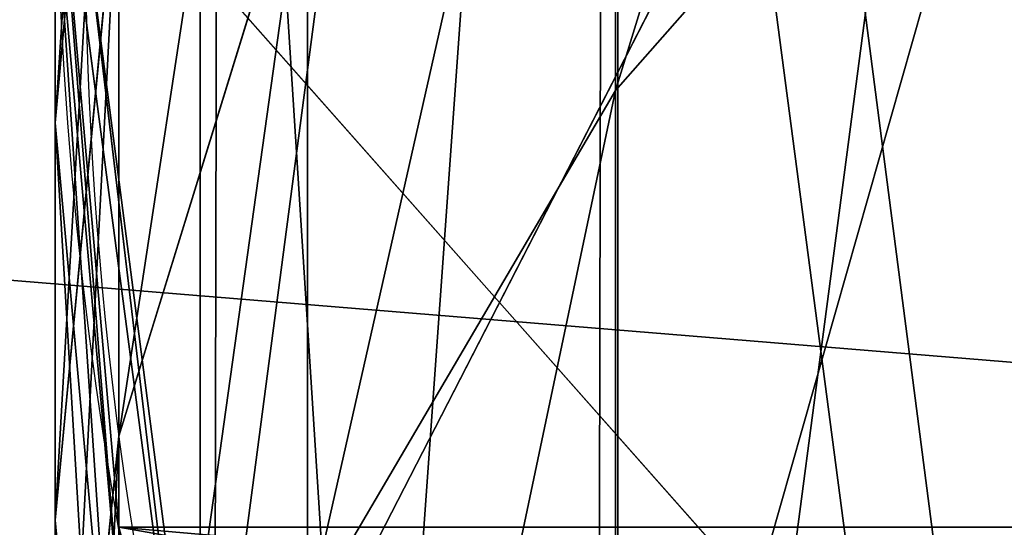
# Model space of a CAD drawing. Extents: x 0 to 200, y 0 to 535.
# Drawn here: x 55 to 65, y 427 to 432 of the extents above; entities that cross this region are included whole.
import ezdxf

# ---------------------------------------------------------------- set-up
doc = ezdxf.new("R2010")
doc.units = 0
doc.layers.get('0').update_dxf_attribs({"color": 13, "linetype": 'CONTINUOUS'})

# ---------------------------------------------------------------- blocks, each defined once
blk = doc.blocks.new('GROUP_54')
at = {"color": 250}
for p, q in [((194.331261279919, 5.595566993012465, 1154.754528397017), (189.2794392353199, 10.04471974262523, 1158.630927790305)), ((185.4072960363943, 5.595566993013187, 1141.398870587731), (194.331261279919, 5.595566993012465, 1154.754528397017)), ((199.9205846413931, 2.317375836447297, 1150.465689737217), (194.331261279919, 5.595566993012465, 1154.754528397017)), ((194.331261279919, 5.595566993012465, 1154.754528397017), (204.9221439221312, 5.595566993013187, 1166.83111549956)), ((198.0112712224397, 0.3097524523765458, 1134.121962121208), (191.5086077409944, 2.317375836447297, 1137.87627663267)), ((191.5086077409944, 2.317375836447297, 1137.87627663267), (199.9205846413931, 2.317375836447297, 1150.465689737217)), ((194.67771387964, -0.3663025385798903, 1106.011314032803), (187.1976574570634, 0.3097524523765458, 1108.015589110572)), ((198.98060332787, 0.3097524523765458), (191.2532594216913, -0.3663025385798903)), ((198.98060332787, 0.3097524523765458, 1079.747032953017), (191.2532594216913, -0.3663025385798903, 1080)), ((198.9033664043071, -0.3663025385798903, 1118.459684952692), (191.7489132954203, 0.3097524523765458, 1121.423156461755)), ((191.7489132954203, 0.3097524523765458, 1121.423156461755), (198.0112712224397, 0.3097524523765458, 1134.121962121208)), ((199.7907247506355, 0.3097524523765458, 1092.107097373912), (192.1130508536236, -0.3663025385798903, 1093.117882318115)), ((202.1577703022165, 0.3097524523765458, 1104.007038955035), (194.67771387964, -0.3663025385798903, 1106.011314032803)), ((204.7177063413553, -0.3663025385791684, 1130.25), (198.0112712224397, 0.3097524523765458, 1134.121962121208)), ((198.0112712224397, 0.3097524523765458, 1134.121962121208), (205.8775805577381, 0.3097524523772677, 1145.894726003325)), ((206.0578195131939, 0.3097524523772677, 1115.496213443628), (198.9033664043071, -0.3663025385798903, 1118.459684952692)), ((192.1130508536236, -0.3663025385798903, 1093.117882318115), (194.67771387964, -0.3663025385798903, 1106.011314032803)), ((194.67771387964, -0.3663025385798903, 1106.011314032803), (198.9033664043071, -0.3663025385798903, 1118.459684952692)), ((198.9033664043071, -0.3663025385798903, 1118.459684952692), (204.7177063413553, -0.3663025385791684, 1130.25))]:
    blk.add_line(p, q, dxfattribs=at)
mesh = blk.add_polyface(dxfattribs=at)
corners = [(147.4293144126478, 51.86104136759875), (147.4293144126471, 36.40635355524144), (146.7532594216914, 44.1336974614201), (149.4369377967185, 28.91380108342803), (149.4369377967178, 59.35359383941216), (152.7151289532837, 66.38369746142008), (152.7151289532837, 21.8836974614201), (157.1642817028965, 72.73774609247086), (157.1642817028965, 15.52964883036934), (162.6492107906398, 78.22267518021496), (162.6492107906406, 10.04471974262595), (169.0032594216906, 82.67182792982773), (169.0032594216913, 5.595566993012465), (176.0333630436993, 85.9500190863929), (176.0333630436993, 2.317375836447297), (183.5259155155127, 87.95764247046436), (183.5259155155127, 0.3097524523772677), (191.2532594216913, 88.63369746142008), (191.2532594216913, -0.3663025385798903), (198.9806033278693, 87.95764247046364), (198.98060332787, 0.3097524523765458), (206.4731557996834, 85.95001908639361), (206.4731557996834, 2.317375836448019), (213.5032594216906, 82.67182792982773), (213.5032594216913, 5.595566993012465), (219.8573080527414, 78.22267518021496), (219.8573080527421, 10.04471974262523), (225.3422371404855, 72.73774609247158), (225.3422371404855, 15.52964883036934), (229.791389890099, 66.38369746142008), (229.791389890099, 21.8836974614201), (233.0695810466634, 59.35359383941289), (233.0695810466641, 28.91380108342803), (235.0772044307349, 51.86104136759875), (235.0772044307342, 36.40635355524144), (235.7532594216913, 44.1336974614201)]
mesh.append_faces([[corners[k] for k in face] for face in [(0, 1, 2), (34, 33, 35)]], dxfattribs={"vtx0": -1, "color": 250})
mesh.append_faces([[corners[k] for k in face] for face in [(1, 0, 3), (3, 5, 6), (6, 7, 8), (8, 9, 10), (10, 11, 12), (12, 13, 14), (14, 15, 16), (16, 17, 18), (18, 19, 20), (20, 21, 22), (22, 23, 24), (24, 25, 26), (26, 27, 28), (28, 29, 30), (30, 31, 32), (32, 33, 34)]], dxfattribs={"vtx0": -1, "vtx1": -1, "color": 250})
mesh.append_faces([[corners[k] for k in face] for face in [(3, 0, 4), (3, 4, 5), (6, 5, 7), (8, 7, 9), (10, 9, 11), (12, 11, 13), (14, 13, 15), (16, 15, 17), (18, 17, 19), (20, 19, 21), (22, 21, 23), (24, 23, 25), (26, 25, 27), (28, 27, 29), (30, 29, 31), (32, 31, 33)]], dxfattribs={"vtx0": -1, "vtx2": -1, "color": 250})
mesh = blk.add_polyface(dxfattribs=at)
corners = [(194.331261279919, 5.595566993012465, 1154.754528397017), (179.8927213773717, 10.04471974262523, 1144.582711751584), (185.4072960363943, 5.595566993013187, 1141.398870587731), (189.2794392353199, 10.04471974262523, 1158.630927790305)]
mesh.append_faces([[corners[k] for k in face] for face in [(0, 1, 2), (1, 0, 3)]], dxfattribs={"vtx0": -1, "color": 250})
mesh = blk.add_polyface(dxfattribs=at)
corners = [(204.9221439221312, 5.595566993013187, 1166.83111549956), (189.2794392353199, 10.04471974262523, 1158.630927790305), (194.331261279919, 5.595566993012465, 1154.754528397017), (200.4195125677692, 10.04471974262523, 1171.333746853923)]
mesh.append_faces([[corners[k] for k in face] for face in [(0, 1, 2), (1, 0, 3)]], dxfattribs={"vtx0": -1, "color": 250})
mesh = blk.add_polyface(dxfattribs=at)
corners = [(199.9205846413931, 2.317375836447297, 1150.465689737217), (185.4072960363943, 5.595566993013187, 1141.398870587731), (191.5086077409944, 2.317375836447297, 1137.87627663267), (194.331261279919, 5.595566993012465, 1154.754528397017)]
mesh.append_faces([[corners[k] for k in face] for face in [(0, 1, 2), (1, 0, 3)]], dxfattribs={"vtx0": -1, "color": 250})
mesh = blk.add_polyface(dxfattribs=at)
corners = [(209.9038440681113, 2.317375836447297, 1161.84941535358), (194.331261279919, 5.595566993012465, 1154.754528397017), (199.9205846413931, 2.317375836447297, 1150.465689737217), (204.9221439221312, 5.595566993013187, 1166.83111549956)]
mesh.append_faces([[corners[k] for k in face] for face in [(0, 1, 2), (1, 0, 3)]], dxfattribs={"vtx0": -1, "color": 250})
mesh = blk.add_polyface(dxfattribs=at)
corners = [(198.0112712224397, 0.3097524523765458, 1134.121962121208), (184.8118446239206, 2.317375836448019, 1124.296584388604), (191.7489132954203, 0.3097524523765458, 1121.423156461755), (191.5086077409944, 2.317375836447297, 1137.87627663267)]
mesh.append_faces([[corners[k] for k in face] for face in [(0, 1, 2), (1, 0, 3)]], dxfattribs={"vtx0": -1, "color": 250})
mesh = blk.add_polyface(dxfattribs=at)
corners = [(205.8775805577381, 0.3097524523772677, 1145.894726003325), (191.5086077409944, 2.317375836447297, 1137.87627663267), (198.0112712224397, 0.3097524523765458, 1134.121962121208), (199.9205846413931, 2.317375836447297, 1150.465689737217)]
mesh.append_faces([[corners[k] for k in face] for face in [(0, 1, 2), (1, 0, 3)]], dxfattribs={"vtx0": -1, "color": 250})
mesh = blk.add_polyface(dxfattribs=at)
corners = [(194.67771387964, -0.3663025385798903, 1106.011314032803), (184.4353769566117, 0.3097524523772677, 1094.128667262318), (192.1130508536236, -0.3663025385798903, 1093.117882318115), (187.1976574570634, 0.3097524523765458, 1108.015589110572)]
mesh.append_faces([[corners[k] for k in face] for face in [(0, 1, 2), (1, 0, 3)]], dxfattribs={"vtx0": -1, "color": 250})
mesh = blk.add_polyface(dxfattribs=at)
corners = [(198.9033664043071, -0.3663025385798903, 1118.459684952692), (187.1976574570634, 0.3097524523765458, 1108.015589110572), (194.67771387964, -0.3663025385798903, 1106.011314032803), (191.7489132954203, 0.3097524523765458, 1121.423156461755)]
mesh.append_faces([[corners[k] for k in face] for face in [(0, 1, 2), (1, 0, 3)]], dxfattribs={"vtx0": -1, "color": 250})
mesh = blk.add_polyface(dxfattribs=at)
corners = [(198.98060332787, 0.3097524523765458, 1079.747032953017), (191.2532594216913, -0.3663025385798903), (198.98060332787, 0.3097524523765458), (191.2532594216913, -0.3663025385798903, 1080)]
mesh.append_faces([[corners[k] for k in face] for face in [(0, 1, 2), (1, 0, 3)]], dxfattribs={"vtx0": -1, "color": 250})
mesh = blk.add_polyface(dxfattribs=at)
corners = [(199.7907247506355, 0.3097524523765458, 1092.107097373912), (191.2532594216913, -0.3663025385798903, 1080), (198.98060332787, 0.3097524523765458, 1079.747032953017), (192.1130508536236, -0.3663025385798903, 1093.117882318115)]
mesh.append_faces([[corners[k] for k in face] for face in [(0, 1, 2), (1, 0, 3)]], dxfattribs={"vtx0": -1, "color": 250})
mesh = blk.add_polyface(dxfattribs=at)
corners = [(204.7177063413553, -0.3663025385791684, 1130.25), (191.7489132954203, 0.3097524523765458, 1121.423156461755), (198.9033664043071, -0.3663025385798903, 1118.459684952692), (198.0112712224397, 0.3097524523765458, 1134.121962121208)]
mesh.append_faces([[corners[k] for k in face] for face in [(0, 1, 2), (1, 0, 3)]], dxfattribs={"vtx0": -1, "color": 250})
mesh = blk.add_polyface(dxfattribs=at)
corners = [(202.1577703022165, 0.3097524523765458, 1104.007038955035), (192.1130508536236, -0.3663025385798903, 1093.117882318115), (199.7907247506355, 0.3097524523765458, 1092.107097373912), (194.67771387964, -0.3663025385798903, 1106.011314032803)]
mesh.append_faces([[corners[k] for k in face] for face in [(0, 1, 2), (1, 0, 3)]], dxfattribs={"vtx0": -1, "color": 250})
mesh = blk.add_polyface(dxfattribs=at)
corners = [(206.0578195131939, 0.3097524523772677, 1115.496213443628), (194.67771387964, -0.3663025385798903, 1106.011314032803), (202.1577703022165, 0.3097524523765458, 1104.007038955035), (198.9033664043071, -0.3663025385798903, 1118.459684952692)]
mesh.append_faces([[corners[k] for k in face] for face in [(0, 1, 2), (1, 0, 3)]], dxfattribs={"vtx0": -1, "color": 250})
mesh = blk.add_polyface(dxfattribs=at)
corners = [(212.0212487224222, -0.3663025385798903, 1141.180523615376), (198.0112712224397, 0.3097524523765458, 1134.121962121208), (204.7177063413553, -0.3663025385791684, 1130.25), (205.8775805577381, 0.3097524523772677, 1145.894726003325)]
mesh.append_faces([[corners[k] for k in face] for face in [(0, 1, 2), (1, 0, 3)]], dxfattribs={"vtx0": -1, "color": 250})
mesh = blk.add_polyface(dxfattribs=at)
corners = [(211.4241414602709, 0.3097524523765458, 1126.378037878792), (198.9033664043071, -0.3663025385798903, 1118.459684952692), (206.0578195131939, 0.3097524523772677, 1115.496213443628), (204.7177063413553, -0.3663025385791684, 1130.25)]
mesh.append_faces([[corners[k] for k in face] for face in [(0, 1, 2), (1, 0, 3)]], dxfattribs={"vtx0": -1, "color": 250})
blk = doc.blocks.new('GROUP_59')
at = {"extrusion": (0, 0, -1)}
for centre in [(-99.66655391546986, 99.66655391546986), (-99.66655391546986, 99.66655391546986, -60)]:
    blk.add_circle(centre, 99.99999999999982, dxfattribs=at)
mesh = blk.add_polyface()
corners = [(1.090411763737478, 116.481553126932), (1.284212109619108, 81.75245832577431), (-0.331889108131088, 99.108528059727), (5.507898832951315, 133.3436629518959), (5.889610999273089, 64.94069932134512), (12.78634899026969, 149.1825108602284), (13.34437484601256, 49.18406783662747), (22.70461021073451, 163.5168414730775), (23.42199442264686, 34.9613211460459), (34.9613211460459, 175.9111134082929), (35.81626635786223, 22.70461021073451), (49.18406783662747, 185.9887329849272), (50.15059697071131, 12.78634899026969), (64.94069932134512, 193.4434968316674), (65.98944487904379, 5.507898832951315), (81.75245832577431, 198.0488957213206), (82.85155470400771, 1.090411763737478), (99.108528059727, 199.6649969390701), (100.224579771212, -0.331889108131088), (116.481553126932, 198.2426960672022), (117.5806495051654, 1.28421210961983), (133.3436629518959, 193.8252089979884), (134.3924085095939, 5.889610999273089), (149.1825108602284, 186.54675884067), (150.1490399943116, 13.34437484601256), (163.5168414730768, 176.6284976202052), (164.3717866848938, 23.42199442264686), (175.9111134082929, 164.3717866848938), (176.6284976202052, 35.81626635786223), (185.9887329849272, 150.1490399943116), (186.54675884067, 50.15059697071131), (193.4434968316666, 134.3924085095939), (193.8252089979884, 65.98944487904379), (198.0488957213199, 117.5806495051654), (198.2426960672022, 82.85155470400771), (199.6649969390708, 100.224579771212)]
mesh.append_faces([[corners[k] for k in face] for face in [(0, 1, 2), (34, 33, 35)]], dxfattribs={"vtx0": -1})
mesh.append_faces([[corners[k] for k in face] for face in [(1, 3, 4), (4, 5, 6), (6, 7, 8), (8, 9, 10), (10, 11, 12), (12, 13, 14), (14, 15, 16), (16, 17, 18), (18, 19, 20), (20, 21, 22), (22, 23, 24), (24, 25, 26), (26, 27, 28), (28, 29, 30), (30, 31, 32), (32, 33, 34)]], dxfattribs={"vtx0": -1, "vtx1": -1})
mesh.append_faces([[corners[k] for k in face] for face in [(1, 0, 3), (4, 3, 5), (6, 5, 7), (8, 7, 9), (10, 9, 11), (12, 11, 13), (14, 13, 15), (16, 15, 17), (18, 17, 19), (20, 19, 21), (22, 21, 23), (24, 23, 25), (26, 25, 27), (28, 27, 29), (30, 29, 31), (32, 31, 33)]], dxfattribs={"vtx0": -1, "vtx2": -1})
mesh = blk.add_polyface()
corners = [(1.284212109619108, 81.75245832577431, 60), (1.090411763737478, 116.481553126932, 60), (-0.331889108131088, 99.108528059727, 60), (5.507898832951315, 133.3436629518959, 60), (5.889610999273089, 64.94069932134512, 60), (12.78634899026969, 149.1825108602284, 60), (13.34437484601256, 49.18406783662747, 60), (22.70461021073451, 163.5168414730775, 60), (23.42199442264686, 34.9613211460459, 60), (34.9613211460459, 175.9111134082929, 60), (35.81626635786223, 22.70461021073451, 60), (49.18406783662747, 185.9887329849272, 60), (50.15059697071131, 12.78634899026969, 60), (64.94069932134512, 193.4434968316674, 60), (65.98944487904379, 5.507898832951315, 60), (81.75245832577431, 198.0488957213206, 60), (82.85155470400771, 1.090411763737478, 60), (99.108528059727, 199.6649969390701, 60), (100.224579771212, -0.331889108131088, 60), (116.481553126932, 198.2426960672022, 60), (117.5806495051654, 1.28421210961983, 60), (133.3436629518959, 193.8252089979884, 60), (134.3924085095939, 5.889610999273089, 60), (149.1825108602284, 186.54675884067, 60), (150.1490399943116, 13.34437484601256, 60), (163.5168414730768, 176.6284976202052, 60), (164.3717866848938, 23.42199442264686, 60), (175.9111134082929, 164.3717866848938, 60), (176.6284976202052, 35.81626635786223, 60), (185.9887329849272, 150.1490399943116, 60), (186.54675884067, 50.15059697071131, 60), (193.4434968316666, 134.3924085095939, 60), (193.8252089979884, 65.98944487904379, 60), (198.0488957213199, 117.5806495051654, 60), (198.2426960672022, 82.85155470400771, 60), (199.6649969390708, 100.224579771212, 60)]
mesh.append_faces([[corners[k] for k in face] for face in [(0, 1, 2), (33, 34, 35)]], dxfattribs={"vtx0": -1})
mesh.append_faces([[corners[k] for k in face] for face in [(1, 0, 3), (3, 4, 5), (5, 6, 7), (7, 8, 9), (9, 10, 11), (11, 12, 13), (13, 14, 15), (15, 16, 17), (17, 18, 19), (19, 20, 21), (21, 22, 23), (23, 24, 25), (25, 26, 27), (27, 28, 29), (29, 30, 31), (31, 32, 33)]], dxfattribs={"vtx0": -1, "vtx1": -1})
mesh.append_faces([[corners[k] for k in face] for face in [(3, 0, 4), (5, 4, 6), (7, 6, 8), (9, 8, 10), (11, 10, 12), (13, 12, 14), (15, 14, 16), (17, 16, 18), (19, 18, 20), (21, 20, 22), (23, 22, 24), (25, 24, 26), (27, 26, 28), (29, 28, 30), (31, 30, 32), (33, 32, 34)]], dxfattribs={"vtx0": -1, "vtx2": -1})
blk = doc.blocks.new('GROUP_57')
blk.add_line((57.37786750545327, 1.858975660984885), (57.37786750545327, 1.858975660984885, 965))
at = {"extrusion": (0, 0, -1)}
for centre in [(-44.43524182544868, 44.43524182544868), (-44.43524182544868, 44.43524182544868, -965)]:
    blk.add_circle(centre, 44.49999999999977, dxfattribs=at)
mesh = blk.add_polyface()
corners = [(1.091800888732911, 54.51473227712397), (0.2583414488152811, 39.082534742766), (-7.219114195322617e-13, 46.8350926361972), (1.858975660984885, 31.49261614544554), (3.50057029748753, 61.88811170114548), (4.753268175931214, 24.29595268012254), (7.15311898667685, 68.73119450557338), (8.853277380169493, 17.71121132451207), (11.93846611266017, 74.83605708215914), (14.03442656873822, 11.93846611266017), (17.71121132451207, 80.01720627072643), (20.13928914532253, 7.153118986678294), (24.29595268012182, 84.11721547496614), (26.98237194975189, 3.500570297488974), (31.49261614544409, 87.01150798991247), (34.35575137377195, 1.091800888732911), (39.082534742766, 88.61214220208208), (42.0353910147016, 0), (46.83509263619576, 88.87048365089737), (49.78794890813137, 0.2583414488138374), (54.51473227712397, 87.77868276216445), (57.37786750545327, 1.858975660984885), (61.88811170114403, 85.36991335340839), (64.5745309707741, 4.753268175931214), (68.73119450557267, 81.71736466421763), (71.15927232638529, 8.853277380170937), (74.83605708215842, 76.93201753823719), (76.93201753823647, 14.03442656873967), (80.01720627072643, 71.15927232638529), (81.71736466421908, 20.13928914532397), (84.11721547496471, 64.57453097077483), (85.36991335340839, 26.98237194975189), (87.01150798991104, 57.37786750545327), (87.77868276216302, 34.35575137377339), (88.61214220208063, 49.78794890813137), (88.87048365089737, 42.0353910147016)]
mesh.append_faces([[corners[k] for k in face] for face in [(0, 1, 2), (33, 34, 35)]], dxfattribs={"vtx0": -1})
mesh.append_faces([[corners[k] for k in face] for face in [(1, 0, 3), (3, 4, 5), (5, 6, 7), (7, 8, 9), (9, 10, 11), (11, 12, 13), (13, 14, 15), (15, 16, 17), (17, 18, 19), (19, 20, 21), (21, 22, 23), (23, 24, 25), (25, 26, 27), (27, 28, 29), (29, 30, 31), (31, 32, 33)]], dxfattribs={"vtx0": -1, "vtx1": -1})
mesh.append_faces([[corners[k] for k in face] for face in [(3, 0, 4), (5, 4, 6), (7, 6, 8), (9, 8, 10), (11, 10, 12), (13, 12, 14), (15, 14, 16), (17, 16, 18), (19, 18, 20), (21, 20, 22), (23, 22, 24), (25, 24, 26), (27, 26, 28), (29, 28, 30), (31, 30, 32), (33, 32, 34)]], dxfattribs={"vtx0": -1, "vtx2": -1})
mesh = blk.add_polyface()
corners = [(0.2583414488152811, 39.082534742766, 965), (1.091800888732911, 54.51473227712397, 965), (-7.219114195322617e-13, 46.8350926361972, 965), (1.858975660984885, 31.49261614544554, 965), (3.50057029748753, 61.88811170114548, 965), (4.753268175931214, 24.29595268012254, 965), (7.15311898667685, 68.73119450557338, 965), (8.853277380169493, 17.71121132451207, 965), (11.93846611266017, 74.83605708215914, 965), (14.03442656873822, 11.93846611266017, 965), (17.71121132451207, 80.01720627072643, 965), (20.13928914532253, 7.153118986678294, 965), (24.29595268012182, 84.11721547496614, 965), (26.98237194975189, 3.500570297488974, 965), (31.49261614544409, 87.01150798991247, 965), (34.35575137377195, 1.091800888732911, 965), (39.082534742766, 88.61214220208208, 965), (42.0353910147016, 0, 965), (46.83509263619576, 88.87048365089737, 965), (49.78794890813137, 0.2583414488138374, 965), (54.51473227712397, 87.77868276216445, 965), (57.37786750545327, 1.858975660984885, 965), (61.88811170114403, 85.36991335340839, 965), (64.5745309707741, 4.753268175931214, 965), (68.73119450557267, 81.71736466421763, 965), (71.15927232638529, 8.853277380170937, 965), (74.83605708215842, 76.93201753823719, 965), (76.93201753823647, 14.03442656873967, 965), (80.01720627072643, 71.15927232638529, 965), (81.71736466421908, 20.13928914532397, 965), (84.11721547496471, 64.57453097077483, 965), (85.36991335340839, 26.98237194975189, 965), (87.01150798991104, 57.37786750545327, 965), (87.77868276216302, 34.35575137377339, 965), (88.61214220208063, 49.78794890813137, 965), (88.87048365089737, 42.0353910147016, 965)]
mesh.append_faces([[corners[k] for k in face] for face in [(0, 1, 2), (34, 33, 35)]], dxfattribs={"vtx0": -1})
mesh.append_faces([[corners[k] for k in face] for face in [(1, 3, 4), (4, 5, 6), (6, 7, 8), (8, 9, 10), (10, 11, 12), (12, 13, 14), (14, 15, 16), (16, 17, 18), (18, 19, 20), (20, 21, 22), (22, 23, 24), (24, 25, 26), (26, 27, 28), (28, 29, 30), (30, 31, 32), (32, 33, 34)]], dxfattribs={"vtx0": -1, "vtx1": -1})
mesh.append_faces([[corners[k] for k in face] for face in [(1, 0, 3), (4, 3, 5), (6, 5, 7), (8, 7, 9), (10, 9, 11), (12, 11, 13), (14, 13, 15), (16, 15, 17), (18, 17, 19), (20, 19, 21), (22, 21, 23), (24, 23, 25), (26, 25, 27), (28, 27, 29), (30, 29, 31), (32, 31, 33)]], dxfattribs={"vtx0": -1, "vtx2": -1})
mesh = blk.add_polyface()
corners = [(64.5745309707741, 4.753268175931214, 965), (57.37786750545327, 1.858975660984885), (64.5745309707741, 4.753268175931214), (57.37786750545327, 1.858975660984885, 965)]
mesh.append_faces([[corners[k] for k in face] for face in [(0, 1, 2), (1, 0, 3)]], dxfattribs={"vtx0": -1})
mesh = blk.add_polyface()
corners = [(57.37786750545327, 1.858975660984885, 965), (49.78794890813137, 0.2583414488138374), (57.37786750545327, 1.858975660984885), (49.78794890813137, 0.2583414488138374, 965)]
mesh.append_faces([[corners[k] for k in face] for face in [(0, 1, 2), (1, 0, 3)]], dxfattribs={"vtx0": -1})
blk = doc.blocks.new('GROUP_58')
for p, q in [((0, 44.49999999999999), (1.516300730136658, 32.98255249293767)), ((8.638646971269935, 34.73299294708756, 55.44531250000001), (0, 44.50000000000071, 50.67187500000001)), ((0, 44.50000000000071, 41.859375), (8.638646971269935, 34.73299294708756, 37.82031250000001)), ((8.638646971269935, 34.73299294708756, 11.3828125), (0, 44.49999999999999, 6.609375)), ((7.369200000000092, 44.37540000000014, 46.265625), (1.516300730136658, 32.98255249293767, 42.22656250000001)), ((1.516300730136658, 32.98255249293767, 51.03906250000001), (7.369200000000092, 44.37540000000014, 46.265625)), ((1.516300730136658, 32.98255249293767, 15.7890625), (7.369200000000092, 44.37540000000014, 11.015625)), ((1.516300730136658, 32.98255249293767, 24.60156250000001), (7.369200000000092, 44.37540000000014, 19.828125)), ((1.516300730136658, 32.98255249293767, 33.4140625), (7.369200000000092, 44.37540000000014, 28.64062500000001)), ((7.369200000000092, 44.37540000000014, 28.64062500000001), (1.516300730136658, 32.98255249293767, 24.60156250000001)), ((7.369200000000092, 44.37540000000014, 37.45312500000001), (1.516300730136658, 32.98255249293767, 33.4140625)), ((7.369200000000092, 44.37540000000014, 19.828125), (1.516300730136658, 32.98255249293767, 15.7890625)), ((1.516300730136658, 32.98255249293767, 59.85156250000001), (7.369200000000092, 44.37540000000014, 55.07812500000001)), ((0.2959601505381158, 43.22820261936014, 60), (1.516300730136658, 32.98255249293767, 59.85156250000001))]:
    blk.add_line(p, q)
for points in [[(1.516300730136658, 56.0174475070623, 6.2421875), (0, 44.49999999999999, 6.609375), (1.516300730136658, 32.98255249293767, 6.976562500000001), (5.961869531592356, 22.24999999999999, 7.343750000000001), (13.03374823719897, 13.03374823719897, 7.7109375), (22.24999999999999, 5.961869531593077, 8.078125), (32.98255249293767, 1.516300730136658, 8.4453125), (44.49999999999999, 0, 8.8125), (56.0174475070623, 1.516300730136658, 9.1796875), (66.74999999999999, 5.961869531593077, 9.546875), (75.96625176280101, 13.03374823719897, 9.9140625), (83.03813046840762, 22.24999999999999, 10.28125), (87.48369926986331, 32.98255249293767, 10.6484375), (88.99999999999997, 44.49999999999999, 11.015625), (87.48369926986331, 56.0174475070623, 11.3828125)], [(1.516300730136658, 56.0174475070623, 15.0546875), (0, 44.49999999999999, 15.421875), (1.516300730136658, 32.98255249293767, 15.7890625), (5.961869531592356, 22.24999999999999, 16.15625), (13.03374823719897, 13.03374823719897, 16.5234375), (22.24999999999999, 5.961869531593077, 16.890625), (32.98255249293767, 1.516300730136658, 17.2578125), (44.49999999999999, 0, 17.625), (56.0174475070623, 1.516300730136658, 17.9921875), (66.74999999999999, 5.961869531593077, 18.359375), (75.96625176280101, 13.03374823719825, 18.7265625), (83.03813046840762, 22.24999999999999, 19.09375), (87.48369926986331, 32.98255249293767, 19.4609375), (88.99999999999997, 44.49999999999999, 19.828125), (87.48369926986331, 56.0174475070623, 20.1953125)], [(1.516300730136658, 56.0174475070623, 23.86718750000001), (0, 44.49999999999999, 24.234375), (1.516300730136658, 32.98255249293767, 24.60156250000001), (5.961869531592356, 22.24999999999999, 24.96875), (13.03374823719825, 13.03374823719897, 25.3359375), (22.24999999999999, 5.961869531593077, 25.703125), (32.98255249293767, 1.516300730136658, 26.0703125), (44.49999999999999, 0, 26.4375), (56.0174475070623, 1.516300730136658, 26.80468750000001), (66.74999999999999, 5.961869531593077, 27.17187500000001), (75.96625176280101, 13.03374823719897, 27.53906250000001), (83.03813046840762, 22.24999999999999, 27.90625), (87.48369926986331, 32.98255249293767, 28.2734375), (88.99999999999997, 44.49999999999999, 28.64062500000001), (87.48369926986331, 56.0174475070623, 29.0078125)], [(1.516300730136658, 56.0174475070623, 32.6796875), (0, 44.49999999999999, 33.04687500000001), (1.516300730136658, 32.98255249293767, 33.4140625), (5.961869531592356, 22.24999999999999, 33.78125000000001), (13.03374823719825, 13.03374823719897, 34.14843750000001), (22.24999999999999, 5.961869531593077, 34.51562500000001), (32.98255249293767, 1.516300730136658, 34.88281250000001), (44.49999999999999, 0, 35.25000000000001), (56.0174475070623, 1.516300730136658, 35.61718750000001), (66.74999999999999, 5.961869531593077, 35.98437500000001), (75.96625176280101, 13.03374823719897, 36.3515625), (83.03813046840762, 22.24999999999999, 36.71875), (87.48369926986331, 32.98255249293767, 37.0859375), (88.99999999999997, 44.49999999999999, 37.45312500000001), (87.48369926986331, 56.0174475070623, 37.82031250000001)], [(1.516300730136658, 56.0174475070623, 41.49218750000001), (0, 44.50000000000071, 41.859375), (1.516300730136658, 32.98255249293767, 42.22656250000001), (5.961869531592356, 22.24999999999999, 42.59375), (13.03374823719825, 13.03374823719897, 42.9609375), (22.24999999999999, 5.961869531593077, 43.32812500000001), (32.98255249293767, 1.516300730136658, 43.6953125), (44.49999999999999, 0, 44.0625), (56.0174475070623, 1.516300730136658, 44.4296875), (66.74999999999999, 5.961869531593077, 44.796875), (75.96625176280101, 13.03374823719825, 45.16406250000001), (83.03813046840762, 22.24999999999999, 45.53125000000001), (87.48369926986331, 32.98255249293767, 45.89843750000001), (88.99999999999997, 44.49999999999999, 46.265625), (87.48369926986331, 56.0174475070623, 46.6328125)], [(1.516300730136658, 56.0174475070623, 50.30468750000001), (0, 44.50000000000071, 50.67187500000001), (1.516300730136658, 32.98255249293767, 51.03906250000001), (5.961869531592356, 22.24999999999999, 51.40625000000001), (13.03374823719825, 13.03374823719897, 51.7734375), (22.24999999999999, 5.961869531593077, 52.14062500000001), (32.98255249293767, 1.516300730136658, 52.5078125), (44.49999999999999, 0, 52.87500000000001), (56.0174475070623, 1.516300730136658, 53.24218750000001), (66.74999999999999, 5.961869531592356, 53.609375), (75.96625176280172, 13.03374823719897, 53.97656250000001), (83.03813046840762, 22.24999999999999, 54.34375), (87.48369926986331, 32.98255249293767, 54.71093750000001), (88.99999999999997, 44.49999999999999, 55.07812500000001), (87.48369926986331, 56.0174475070623, 55.44531250000001)], [(1.516300730136658, 56.0174475070623, 59.1171875), (0, 44.50000000000071, 59.48437500000001), (1.516300730136658, 32.98255249293767, 59.85156250000001), (3.313445564767454, 28.64386105962322, 60)], [(8.638646971269935, 54.01780705291273, 10.6484375), (7.369200000000092, 44.37540000000014, 11.015625), (8.638646971269935, 34.73299294708756, 11.3828125), (12.360477171849, 25.74769999999991, 11.75), (18.28105402418252, 18.03185402418283, 12.1171875), (25.99690000000032, 12.11127717184931, 12.484375), (34.98219294708725, 8.389446971270246, 12.8515625), (44.62459999999983, 7.11999999999968, 13.21875), (54.26700705291242, 8.389446971270246, 13.5859375), (63.25230000000006, 12.11127717184931, 13.953125), (70.96814597581714, 18.03185402418283, 14.3203125), (76.88872282815066, 25.74769999999991, 14.6875), (80.61055302872973, 34.73299294708756, 15.0546875), (81.8800000000003, 44.37540000000014, 15.421875), (80.61055302872973, 54.01780705291273, 15.7890625)], [(8.638646971269935, 54.01780705291273, 19.4609375), (7.369200000000092, 44.37540000000014, 19.828125), (8.638646971269935, 34.73299294708756, 20.1953125), (12.360477171849, 25.74769999999991, 20.5625), (18.28105402418252, 18.03185402418283, 20.9296875), (25.9968999999996, 12.11127717184931, 21.296875), (34.98219294708725, 8.389446971270246, 21.6640625), (44.62459999999983, 7.11999999999968, 22.03125), (54.26700705291242, 8.389446971270246, 22.3984375), (63.25230000000006, 12.11127717184931, 22.765625), (70.96814597581714, 18.03185402418283, 23.1328125), (76.88872282815066, 25.74769999999991, 23.5), (80.61055302872973, 34.73299294708756, 23.8671875), (81.8800000000003, 44.37540000000014, 24.234375), (80.61055302872973, 54.01780705291273, 24.6015625)], [(8.638646971269935, 54.01780705291273, 28.27343750000001), (7.369200000000092, 44.37540000000014, 28.64062500000001), (8.638646971269935, 34.73299294708756, 29.00781250000001), (12.360477171849, 25.74769999999991, 29.37500000000001), (18.28105402418252, 18.03185402418283, 29.7421875), (25.99690000000032, 12.11127717184931, 30.109375), (34.98219294708725, 8.389446971270246, 30.47656250000001), (44.62459999999983, 7.11999999999968, 30.84375000000001), (54.26700705291242, 8.389446971270246, 31.21093750000001), (63.25230000000006, 12.11127717184931, 31.57812500000001), (70.96814597581714, 18.03185402418283, 31.94531250000001), (76.88872282815066, 25.74769999999991, 32.31250000000001), (80.61055302872973, 34.73299294708756, 32.6796875), (81.8800000000003, 44.37540000000014, 33.04687500000001), (80.61055302872973, 54.01780705291273, 33.4140625)], [(8.638646971269935, 54.01780705291273, 37.0859375), (7.369200000000092, 44.37540000000014, 37.45312500000001), (8.638646971269935, 34.73299294708756, 37.82031250000001), (12.360477171849, 25.74769999999991, 38.18750000000001), (18.28105402418252, 18.03185402418283, 38.55468750000001), (25.99690000000032, 12.11127717184931, 38.92187500000001), (34.98219294708725, 8.389446971270246, 39.28906250000001), (44.62459999999983, 7.11999999999968, 39.65625000000001), (54.26700705291242, 8.389446971270246, 40.02343750000001), (63.25230000000006, 12.11127717184931, 40.39062500000001), (70.96814597581714, 18.03185402418283, 40.7578125), (76.88872282815066, 25.74769999999991, 41.12500000000001), (80.61055302872973, 34.73299294708756, 41.49218750000001), (81.8800000000003, 44.37540000000014, 41.85937500000001), (80.61055302872973, 54.01780705291273, 42.22656250000001)], [(8.638646971269935, 54.01780705291273, 45.89843750000001), (7.369200000000092, 44.37540000000014, 46.265625), (8.638646971269935, 34.73299294708756, 46.63281250000001), (12.360477171849, 25.74769999999991, 47.00000000000001), (18.28105402418252, 18.03185402418283, 47.36718750000001), (25.9968999999996, 12.11127717184931, 47.73437500000001), (34.98219294708725, 8.389446971270246, 48.1015625), (44.62459999999983, 7.11999999999968, 48.46875), (54.26700705291242, 8.389446971270246, 48.83593750000001), (63.25230000000006, 12.11127717184931, 49.20312500000001), (70.96814597581714, 18.03185402418283, 49.57031250000001), (76.88872282815066, 25.74769999999991, 49.93750000000001), (80.61055302872973, 34.73299294708756, 50.30468750000001), (81.8800000000003, 44.37540000000014, 50.67187500000001), (80.61055302872973, 54.01780705291273, 51.03906250000001)], [(8.638646971269935, 54.01780705291273, 54.71093750000001), (7.369200000000092, 44.37540000000014, 55.07812500000001), (8.638646971269935, 34.73299294708756, 55.44531250000001), (12.360477171849, 25.74769999999991, 55.81250000000001), (18.28105402418252, 18.03185402418283, 56.1796875), (25.99690000000032, 12.11127717184931, 56.54687500000001), (34.98219294708725, 8.389446971270246, 56.91406250000001), (44.62459999999983, 7.11999999999968, 57.28125000000001), (54.26700705291242, 8.389446971270246, 57.64843750000001), (63.25230000000006, 12.11127717184931, 58.015625), (70.96814597581714, 18.03185402418283, 58.38281250000001), (76.88872282815066, 25.74769999999991, 58.75000000000001), (80.61055302872973, 34.73299294708756, 59.11718750000001), (81.8800000000003, 44.37540000000014, 59.48437500000001), (80.61055302872973, 54.01780705291273, 59.85156250000001)]]:
    blk.add_polyline3d(points)
for start, end in [(20.94217435961508, 200.9421743596164), (200.9421743596164, 20.94217435961511)]:
    blk.add_arc((41.20971446897192, 43.14701029025394, 60), 40.91383488043449, start, end)
mesh = blk.add_polyface()
corners = [(1.516300730136658, 56.0174475070623), (1.516300730136658, 32.98255249293767), (0, 44.49999999999999), (5.961869531592356, 66.74999999999999), (5.961869531592356, 22.24999999999999), (13.03374823719897, 75.96625176280172), (13.03374823719897, 13.03374823719897), (22.24999999999999, 83.03813046840762), (22.24999999999999, 5.961869531593077), (32.98255249293767, 87.48369926986331), (32.98255249293767, 1.516300730136658), (44.49999999999999, 88.99999999999997), (44.49999999999999, 0), (56.0174475070623, 87.48369926986331), (56.0174475070623, 1.516300730136658), (66.74999999999999, 83.03813046840762), (66.74999999999999, 5.961869531593077), (75.96625176280101, 75.96625176280172), (75.96625176280101, 13.03374823719897), (83.03813046840762, 66.74999999999999), (83.03813046840762, 22.24999999999999), (87.48369926986331, 56.0174475070623), (87.48369926986331, 32.98255249293767), (88.99999999999997, 44.49999999999999)]
mesh.append_faces([[corners[k] for k in face] for face in [(0, 1, 2), (22, 21, 23)]], dxfattribs={"vtx0": -1})
mesh.append_faces([[corners[k] for k in face] for face in [(1, 3, 4), (4, 5, 6), (6, 7, 8), (8, 9, 10), (10, 11, 12), (12, 13, 14), (14, 15, 16), (16, 17, 18), (18, 19, 20), (20, 21, 22)]], dxfattribs={"vtx0": -1, "vtx1": -1})
mesh.append_faces([[corners[k] for k in face] for face in [(1, 0, 3), (4, 3, 5), (6, 5, 7), (8, 7, 9), (10, 9, 11), (12, 11, 13), (14, 13, 15), (16, 15, 17), (18, 17, 19), (20, 19, 21)]], dxfattribs={"vtx0": -1, "vtx2": -1})
mesh = blk.add_polyface()
corners = [(1.669048401262086, 32.63617723357815, 60), (1.711076643440611, 53.81469488209022, 60), (0.2959601505381158, 43.22820261936014, 60), (3.313445564767454, 28.64386105962322, 60), (5.817960029566654, 63.6742020690693, 60), (5.736767700459728, 22.7604477506355, 60), (12.22190970011568, 14.27402881438039, 60), (12.33673299309909, 72.13481505911018, 60), (20.68252269015655, 7.755255850847953, 60), (20.8231519293542, 78.61995705876612, 60), (30.54202987713492, 3.648372464721188, 60), (30.69888141229685, 82.68767635796377, 60), (41.12852213986499, 2.233255971820137, 60), (41.29090679807884, 84.06076460868701, 60), (51.7205475256477, 3.606344222543385, 60), (51.87739906080892, 82.64564811578524, 60), (61.59627700859036, 7.674063521741749, 60), (61.736906247788, 78.53876472965848, 60), (70.08269594484547, 14.15920552139698, 60), (70.19751923782887, 72.01999176612676, 60), (76.6014689083779, 22.61981851143785, 60), (76.68266123748482, 63.53357282987165, 60), (80.70835229450394, 32.47932569841621, 60), (79.1059833731771, 57.65015952088393, 60), (80.75038053668247, 53.65784334692901, 60), (82.12346878740571, 43.06581796114629, 60)]
mesh.append_faces([[corners[k] for k in face] for face in [(0, 1, 2), (24, 22, 25)]], dxfattribs={"vtx0": -1})
mesh.append_faces([[corners[k] for k in face] for face in [(1, 3, 4), (4, 6, 7), (7, 8, 9), (9, 10, 11), (11, 12, 13), (13, 14, 15), (15, 16, 17), (17, 18, 19), (19, 20, 21), (21, 22, 23), (23, 22, 24)]], dxfattribs={"vtx0": -1, "vtx1": -1})
mesh.append_faces([[corners[k] for k in face] for face in [(1, 0, 3), (4, 3, 5), (4, 5, 6), (7, 6, 8), (9, 8, 10), (11, 10, 12), (13, 12, 14), (15, 14, 16), (17, 16, 18), (19, 18, 20), (21, 20, 22)]], dxfattribs={"vtx0": -1, "vtx2": -1})
mesh = blk.add_polyface()
corners = [(7.369200000000092, 44.37540000000014, 46.265625), (0, 44.50000000000071, 41.859375), (1.516300730136658, 32.98255249293767, 42.22656250000001)]
mesh.append_faces([[corners[k] for k in face] for face in [(0, 1, 2)]])
mesh = blk.add_polyface()
corners = [(8.638646971269935, 34.73299294708756, 55.44531250000001), (0, 44.50000000000071, 50.67187500000001), (1.516300730136658, 32.98255249293767, 51.03906250000001)]
mesh.append_faces([[corners[k] for k in face] for face in [(0, 1, 2)]])
mesh = blk.add_polyface()
corners = [(8.638646971269935, 34.73299294708756, 55.44531250000001), (7.369200000000092, 44.37540000000014, 55.07812500000001), (0, 44.50000000000071, 50.67187500000001)]
mesh.append_faces([[corners[k] for k in face] for face in [(0, 1, 2)]])
mesh = blk.add_polyface()
corners = [(7.369200000000092, 44.37540000000014, 46.265625), (1.516300730136658, 32.98255249293767, 51.03906250000001), (0, 44.50000000000071, 50.67187500000001)]
mesh.append_faces([[corners[k] for k in face] for face in [(0, 1, 2)]])
mesh = blk.add_polyface()
corners = [(7.369200000000092, 44.37540000000014, 11.015625), (1.516300730136658, 32.98255249293767, 15.7890625), (0, 44.49999999999999, 15.421875)]
mesh.append_faces([[corners[k] for k in face] for face in [(0, 1, 2)]])
mesh = blk.add_polyface()
corners = [(7.369200000000092, 44.37540000000014, 19.828125), (1.516300730136658, 32.98255249293767, 24.60156250000001), (0, 44.49999999999999, 24.234375)]
mesh.append_faces([[corners[k] for k in face] for face in [(0, 1, 2)]])
mesh = blk.add_polyface()
corners = [(7.369200000000092, 44.37540000000014, 28.64062500000001), (1.516300730136658, 32.98255249293767, 33.4140625), (0, 44.49999999999999, 33.04687500000001)]
mesh.append_faces([[corners[k] for k in face] for face in [(0, 1, 2)]])
mesh = blk.add_polyface()
corners = [(8.638646971269935, 34.73299294708756, 37.82031250000001), (1.516300730136658, 32.98255249293767, 42.22656250000001), (0, 44.50000000000071, 41.859375)]
mesh.append_faces([[corners[k] for k in face] for face in [(0, 1, 2)]])
mesh = blk.add_polyface()
corners = [(8.638646971269935, 34.73299294708756, 37.82031250000001), (0, 44.50000000000071, 41.859375), (7.369200000000092, 44.37540000000014, 37.45312500000001)]
mesh.append_faces([[corners[k] for k in face] for face in [(0, 1, 2)]])
mesh = blk.add_polyface()
corners = [(7.369200000000092, 44.37540000000014, 28.64062500000001), (0, 44.49999999999999, 24.234375), (1.516300730136658, 32.98255249293767, 24.60156250000001)]
mesh.append_faces([[corners[k] for k in face] for face in [(0, 1, 2)]])
mesh = blk.add_polyface()
corners = [(7.369200000000092, 44.37540000000014, 37.45312500000001), (0, 44.49999999999999, 33.04687500000001), (1.516300730136658, 32.98255249293767, 33.4140625)]
mesh.append_faces([[corners[k] for k in face] for face in [(0, 1, 2)]])
mesh = blk.add_polyface()
corners = [(7.369200000000092, 44.37540000000014, 19.828125), (0, 44.49999999999999, 15.421875), (1.516300730136658, 32.98255249293767, 15.7890625)]
mesh.append_faces([[corners[k] for k in face] for face in [(0, 1, 2)]])
mesh = blk.add_polyface()
corners = [(0, 44.50000000000071, 59.48437500000001), (1.516300730136658, 32.98255249293767, 59.85156250000001), (0.2959601505381158, 43.22820261936014, 60)]
mesh.append_faces([[corners[k] for k in face] for face in [(0, 1, 2)]])
mesh = blk.add_polyface()
corners = [(8.638646971269935, 34.73299294708756, 11.3828125), (7.369200000000092, 44.37540000000014, 11.015625), (0, 44.49999999999999, 6.609375)]
mesh.append_faces([[corners[k] for k in face] for face in [(0, 1, 2)]])
mesh = blk.add_polyface()
corners = [(8.638646971269935, 34.73299294708756, 11.3828125), (0, 44.49999999999999, 6.609375), (1.516300730136658, 32.98255249293767, 6.976562500000001)]
mesh.append_faces([[corners[k] for k in face] for face in [(0, 1, 2)]])
mesh = blk.add_polyface()
corners = [(0, 44.49999999999999, 6.609375), (1.516300730136658, 32.98255249293767), (1.516300730136658, 32.98255249293767, 6.976562500000001), (0, 44.49999999999999)]
mesh.append_faces([[corners[k] for k in face] for face in [(0, 1, 2), (1, 0, 3)]], dxfattribs={"vtx0": -1})
mesh = blk.add_polyface()
corners = [(7.369200000000092, 44.37540000000014, 55.07812500000001), (1.516300730136658, 32.98255249293767, 59.85156250000001), (0, 44.50000000000071, 59.48437500000001)]
mesh.append_faces([[corners[k] for k in face] for face in [(0, 1, 2)]])
mesh = blk.add_polyface()
corners = [(8.638646971269935, 34.73299294708756, 46.63281250000001), (7.369200000000092, 44.37540000000014, 46.265625), (1.516300730136658, 32.98255249293767, 42.22656250000001)]
mesh.append_faces([[corners[k] for k in face] for face in [(0, 1, 2)]])
mesh = blk.add_polyface()
corners = [(8.638646971269935, 34.73299294708756, 46.63281250000001), (1.516300730136658, 32.98255249293767, 51.03906250000001), (7.369200000000092, 44.37540000000014, 46.265625)]
mesh.append_faces([[corners[k] for k in face] for face in [(0, 1, 2)]])
mesh = blk.add_polyface()
corners = [(8.638646971269935, 34.73299294708756, 11.3828125), (1.516300730136658, 32.98255249293767, 15.7890625), (7.369200000000092, 44.37540000000014, 11.015625)]
mesh.append_faces([[corners[k] for k in face] for face in [(0, 1, 2)]])
mesh = blk.add_polyface()
corners = [(8.638646971269935, 34.73299294708756, 20.1953125), (1.516300730136658, 32.98255249293767, 24.60156250000001), (7.369200000000092, 44.37540000000014, 19.828125)]
mesh.append_faces([[corners[k] for k in face] for face in [(0, 1, 2)]])
mesh = blk.add_polyface()
corners = [(8.638646971269935, 34.73299294708756, 29.00781250000001), (1.516300730136658, 32.98255249293767, 33.4140625), (7.369200000000092, 44.37540000000014, 28.64062500000001)]
mesh.append_faces([[corners[k] for k in face] for face in [(0, 1, 2)]])
mesh = blk.add_polyface()
corners = [(8.638646971269935, 34.73299294708756, 29.00781250000001), (7.369200000000092, 44.37540000000014, 28.64062500000001), (1.516300730136658, 32.98255249293767, 24.60156250000001)]
mesh.append_faces([[corners[k] for k in face] for face in [(0, 1, 2)]])
mesh = blk.add_polyface()
corners = [(8.638646971269935, 34.73299294708756, 37.82031250000001), (7.369200000000092, 44.37540000000014, 37.45312500000001), (1.516300730136658, 32.98255249293767, 33.4140625)]
mesh.append_faces([[corners[k] for k in face] for face in [(0, 1, 2)]])
mesh = blk.add_polyface()
corners = [(8.638646971269935, 34.73299294708756, 20.1953125), (7.369200000000092, 44.37540000000014, 19.828125), (1.516300730136658, 32.98255249293767, 15.7890625)]
mesh.append_faces([[corners[k] for k in face] for face in [(0, 1, 2)]])
mesh = blk.add_polyface()
corners = [(8.638646971269935, 34.73299294708756, 55.44531250000001), (1.516300730136658, 32.98255249293767, 59.85156250000001), (7.369200000000092, 44.37540000000014, 55.07812500000001)]
mesh.append_faces([[corners[k] for k in face] for face in [(0, 1, 2)]])
mesh = blk.add_polyface()
corners = [(0.2959601505381158, 43.22820261936014, 60), (1.516300730136658, 32.98255249293767, 59.85156250000001), (1.669048401262086, 32.63617723357815, 60)]
mesh.append_faces([[corners[k] for k in face] for face in [(0, 1, 2)]])
blk = doc.blocks.new('GROUP_9')
at = {"color": 250}
blk.add_blockref('GROUP_59', (0.331889108131088, 0.331889108131088), dxfattribs=at)
at = {"color": 250, "rotation": 353.0914170989327}
blk.add_blockref('GROUP_57', (50.4699630959885, 60.8150355330146, 110), dxfattribs=at)
blk.add_blockref('GROUP_54', (-91.32576632626828, 55.44903285121666, 1075))
at = {"color": 250, "zscale": 1.2, "rotation": 90.0000000000137}
blk.add_blockref('GROUP_58', (144.4447927950268, 55.10844136062425, 37.98033433959246), dxfattribs=at)
blk = doc.blocks.new('GROUP_17')
at = {"rotation": 270.0000000000019}
blk.add_blockref('GROUP_9', (-3.609557097661309e-12, 534.6990930517853), dxfattribs=at)

msp = doc.modelspace()

# ---------------------------------------------------------------- block references
msp.add_blockref('GROUP_17', (0, 0))

doc.saveas('drawing.dxf')
